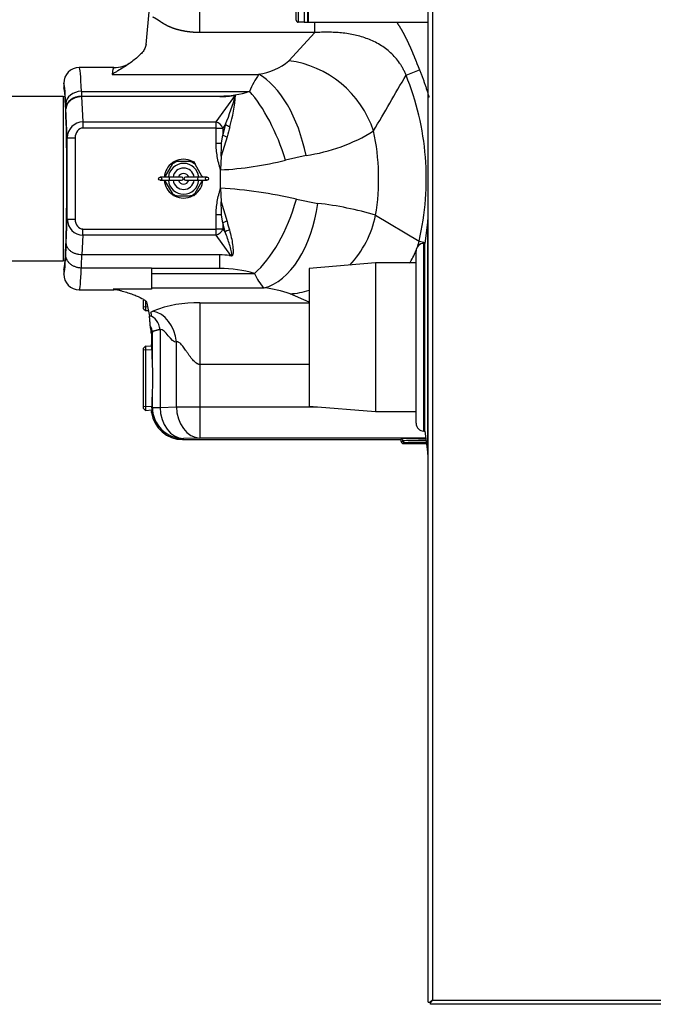
# Model space of a CAD drawing. Units: inches. Extents: x 5 to 287, y 6 to 55.
# Drawn here: x 222 to 232, y 6 to 22 of the extents above; entities that cross this region are included whole.
import ezdxf
from ezdxf.lldxf.tags import DXFTag

# ---------------------------------------------------------------- set-up
doc = ezdxf.new("R2010")
doc.units = ezdxf.units.IN
doc.header["$MEASUREMENT"] = 0
for name, color, linetype in [('BRS20007', 7, 'Continuous'), ('BRS2400', 7, 'Continuous'), ('CPN1262', 7, 'Continuous'), ('GKT2028', 7, 'Continuous'), ('JKE60120', 7, 'Continuous'), ('MAN20003', 7, 'Continuous'), ('MSC20176', 7, 'Continuous'), ('TST2050', 7, 'Continuous'), ('WTR40002', 7, 'Continuous')]:
    doc.layers.add(name, color=color, linetype=linetype)
tags = doc.linetypes.add('HIDDEN2', pattern=[0.1875, 0.125, -0.0625]).pattern_tags.tags
tags[6:7] = [DXFTag(74, 4), DXFTag(75, 0), DXFTag(340, '0'), DXFTag(46, 0.0), DXFTag(50, 0.0), DXFTag(44, 0.0), DXFTag(45, 0.0)]
tags[4:5] = [DXFTag(74, 4), DXFTag(75, 0), DXFTag(340, '0'), DXFTag(46, 0.0), DXFTag(50, 0.0), DXFTag(44, 0.0), DXFTag(45, 0.0)]

# ---------------------------------------------------------------- blocks, each defined once
blk = doc.blocks.new('SE380')
at = {"layer": 'JKE60120', "color": 7, "linetype": 'Continuous'}
for p, q in [((228.26, 6.434), (228.26, 39.465)), ((228.328, 39.434), (228.328, 6.466)), ((228.296, 6.434), (228.328, 6.465)), ((228.328, 6.466), (286.961, 6.466)), ((228.328, 6.466), (228.328, 6.466)), ((228.328, 6.466), (228.328, 6.466)), ((228.328, 6.465), (228.328, 6.466)), ((228.328, 6.466), (228.328, 6.465)), ((228.328, 6.466), (228.328, 6.466)), ((228.26, 6.434), (228.284, 6.434)), ((228.296, 6.434), (228.284, 6.434)), ((228.296, 6.434), (228.296, 6.421)), ((228.296, 6.398), (228.296, 6.421)), ((286.993, 6.398), (228.296, 6.398))]:
    blk.add_line(p, q, dxfattribs=at)
for centre, start, end in [((228.551, 6.107), 121.9101, 129.2715), ((227.969, 6.689), 320.7285, 328.0899)]:
    blk.add_arc(centre, 0.422, start, end, dxfattribs=at)
blk = doc.blocks.new('SE384')
at = {"layer": 'MAN20003', "color": 7, "linetype": 'Continuous'}
for p, q in [((227.418, 18.244), (226.359, 18.156)), ((226.359, 18.156), (226.359, 15.958)), ((227.418, 18.244), (227.418, 15.87)), ((228.065, 18.244), (227.418, 18.244)), ((226.359, 15.958), (227.418, 15.87)), ((227.418, 15.87), (228.065, 15.87))]:
    blk.add_line(p, q, dxfattribs=at)
blk = doc.blocks.new('SE396')
at = {"layer": 'WTR40002', "color": 7, "linetype": 'Continuous'}
for start_param, end_param in [(1.199944, 1.807543), (0.45172, 0.671832)]:
    blk.add_ellipse((226.054, 19.228), major_axis=(-0.61, -1.37), ratio=0.917469, start_param=start_param, end_param=end_param, dxfattribs=at)
blk = doc.blocks.new('SE400')
at = {"layer": 'WTR40002', "color": 7, "linetype": 'Continuous'}
for start_param, end_param in [(3.141593, 3.490659), (-0.100741, 0)]:
    blk.add_ellipse((223.236, 19.59), major_axis=(0, -1.775), ratio=0.044558, start_param=start_param, end_param=end_param, dxfattribs=at)
blk = doc.blocks.new('SE401')
at = {"layer": 'WTR40002', "color": 7, "linetype": 'Continuous'}
for start, end in [(124.7369, 175.3755), (62.895, 117.5164), (184.6652, 234.933), (304.1096, 355.3755), (242.4836, 297.5164)]:
    blk.add_arc((224.351, 19.59), 0.31, start, end, dxfattribs=at)
blk = doc.blocks.new('SE402')
at = {"layer": 'WTR40002', "color": 7, "linetype": 'Continuous'}
for start_param, end_param in [(6.22758, 6.283151), (3.213351, 6.22758), (3.141627, 3.213351)]:
    blk.add_ellipse((222.435, 19.59), major_axis=(0, 1.452), ratio=0.034921, start_param=start_param, end_param=end_param, dxfattribs=at)
blk = doc.blocks.new('SE404')
at = {"layer": 'WTR40002', "color": 7, "linetype": 'Continuous'}
for p, q in [((224.613, 21.925), (224.613, 22.865)), ((223.751, 21.737), (223.806, 22.313)), ((226.446, 21.925), (226.446, 22.088)), ((226.446, 21.925), (224.613, 21.925)), ((226.033, 21.472), (226.446, 21.925)), ((223.236, 21.366), (222.685, 21.366)), ((223.209, 21.258), (225.552, 21.258)), ((227.905, 21.245), (228.119, 21.332)), ((222.435, 21.116), (222.435, 21.115)), ((222.435, 21.115), (222.435, 21.042)), ((222.718, 20.986), (225.406, 20.986)), ((222.718, 20.986), (222.722, 20.911)), ((222.472, 20.714), (222.468, 20.79)), ((222.722, 20.911), (224.932, 20.911)), ((224.932, 20.902), (222.722, 20.902)), ((222.722, 20.902), (222.74, 20.497)), ((222.722, 20.902), (222.722, 20.902)), ((224.869, 20.497), (225.181, 20.923)), ((224.932, 20.911), (224.932, 20.902)), ((222.493, 20.243), (222.472, 20.706)), ((222.74, 20.497), (224.869, 20.497)), ((222.74, 20.497), (222.74, 20.399)), ((224.869, 20.399), (224.869, 20.497)), ((225.022, 20.46), (224.977, 20.399)), ((224.869, 20.399), (222.74, 20.399)), ((224.869, 20.158), (224.869, 20.399)), ((224.869, 20.399), (224.977, 20.399)), ((224.977, 20.399), (224.977, 20.29)), ((222.493, 18.942), (222.493, 20.243)), ((222.493, 20.243), (222.618, 20.243)), ((222.618, 20.243), (222.618, 18.942)), ((224.869, 20.158), (224.956, 20.158)), ((225.046, 20.26), (224.95, 19.948)), ((224.956, 20.158), (224.977, 20.29)), ((224.95, 19.948), (224.941, 19.731)), ((226.307, 19.963), (225.981, 19.886)), ((224.939, 19.731), (224.941, 19.731)), ((224.941, 19.59), (224.941, 19.731)), ((224.941, 19.438), (224.941, 19.59)), ((224.941, 19.438), (224.939, 19.438)), ((224.941, 19.438), (224.95, 19.221)), ((224.95, 19.221), (225.046, 18.909)), ((226.153, 19.263), (226.495, 19.195)), ((222.476, 18.56), (222.493, 18.942)), ((222.493, 18.942), (222.618, 18.942)), ((224.869, 18.786), (224.869, 19.011)), ((224.957, 19.011), (224.869, 19.011)), ((224.977, 18.88), (224.957, 19.011)), ((224.977, 18.88), (224.977, 18.786)), ((227.419, 19.006), (228.114, 18.594)), ((222.74, 18.786), (224.869, 18.786)), ((222.74, 18.688), (222.74, 18.786)), ((224.977, 18.786), (224.869, 18.786)), ((224.869, 18.688), (224.869, 18.786)), ((224.977, 18.786), (225.015, 18.734)), ((222.74, 18.688), (222.726, 18.373)), ((224.869, 18.688), (222.74, 18.688)), ((225.106, 18.361), (224.869, 18.688)), ((228.114, 18.594), (228.217, 18.571)), ((222.726, 18.373), (222.725, 18.373)), ((224.93, 18.373), (222.726, 18.373)), ((224.93, 18.156), (224.93, 18.373)), ((222.435, 18.138), (222.435, 18.065)), ((222.718, 18.163), (222.717, 18.163)), ((223.836, 18.163), (222.718, 18.163)), ((223.836, 18.163), (223.836, 17.824)), ((224.93, 18.156), (223.836, 18.156)), ((222.435, 18.065), (222.435, 18.065)), ((223.836, 18.075), (225.483, 18.075)), ((222.685, 17.815), (223.236, 17.815)), ((223.836, 17.824), (223.228, 17.824)), ((223.836, 17.845), (225.637, 17.845)), ((226.359, 17.615), (226.054, 17.751)), ((223.764, 17.603), (223.805, 17.395)), ((224.613, 17.606), (226.359, 17.606)), ((224.613, 17.606), (224.613, 16.621)), ((223.805, 17.395), (223.81, 17.396)), ((223.975, 17.18), (223.975, 15.937)), ((223.836, 17.114), (223.836, 16.94)), ((223.852, 16.672), (223.852, 17.133)), ((224.236, 15.947), (224.236, 16.98)), ((224.613, 16.621), (224.613, 15.947)), ((226.359, 16.621), (224.613, 16.621)), ((223.852, 15.937), (223.852, 16.131)), ((223.845, 15.929), (223.852, 15.937)), ((223.852, 15.937), (223.975, 15.937)), ((223.975, 15.937), (224.236, 15.947)), ((224.236, 15.947), (224.613, 15.947)), ((224.613, 15.947), (226.486, 15.947)), ((224.613, 15.947), (224.613, 15.447)), ((224.352, 15.437), (224.336, 15.421)), ((224.336, 15.421), (227.797, 15.421)), ((224.613, 15.447), (224.352, 15.437)), ((228.219, 15.447), (224.613, 15.447)), ((227.797, 15.421), (227.821, 15.43)), ((227.828, 15.39), (227.853, 15.399)), ((227.853, 15.399), (227.861, 15.401)), ((227.884, 15.368), (227.859, 15.359)), ((227.859, 15.359), (228.23, 15.359)), ((227.891, 15.37), (227.884, 15.368))]:
    blk.add_line(p, q, dxfattribs=at)
for centre, radius, start, end in [((223.257, 21.792), 0.424, 267.2038, 307.6786), ((225.394, 22.262), 1.016, 278.9424, 308.9757), ((222.685, 21.115), 0.25, 89.9867, 179.9725), ((226.998, 20.304), 1.733, 146.5838, 156.8162), ((66.06, 114.917), 186.998, 329.62275, 329.9389), ((224.941, 22.372), 1.461, 269.6499, 288.5485), ((224.934, 22.373), 1.471, 269.9085, 279.607), ((220.325, 22.343), 5.06, 338.1572, 343.7045), ((222.851, 21.089), 2.337, 343.4039, 355.924), ((225.181, 20.918), 0.0052, 83.9495, 101.3883), ((227.155, 19.807), 2.231, 162.9968, 167.5182), ((227.014, 19.808), 2.019, 162.3181, 167.0674), ((225.928, 22.693), 2.757, 277.9116, 301.9254), ((223.836, 19.59), 3.631, 350.7382, 12.1382), ((220.824, 20.179), 4.132, 356.7973, 359.7087), ((224.66, 25.198), 5.474, 272.9454, 283.9683), ((224.534, 12.306), 7.143, 76.9003, 86.7339), ((220.826, 18.99), 4.131, 0.2971, 3.2066), ((225.954, 14.19), 5.034, 73.0778, 83.8325), ((227.152, 19.362), 2.228, 192.5042, 196.3752), ((227.023, 19.363), 2.029, 192.924, 196.9621), ((224.932, 17.338), 1.035, 81.5027, 90.0787), ((225.099, 18.441), 0.0798, 260.0773, 275.6942), ((224.943, 16.308), 1.848, 73.0055, 90.3925), ((222.685, 18.065), 0.25, 180.0275, 270.0133), ((226.144, 18.351), 0.716, 202.6594, 224.9627), ((223.251, 17.459), 0.354, 71.4373, 92.4541), ((225.479, 16.169), 1.683, 70.0296, 84.6138), ((224.546, 15.787), 1.82, 87.8979, 112.1596), ((220.075, 16.63), 3.778, 0.6069, 4.0149), ((220.141, 16.401), 3.721, 355.8305, 4.1695)]:
    blk.add_arc(centre, radius, start, end, dxfattribs=at)
for centre, major_axis, ratio, start_param, end_param in [((226.033, 20.063), (-1.08, 1.041), 0.892493, 4.171664, 5.422551), ((222.685, 19.59), (0, -1.775), 0.030004, 2.475843, 3.146996), ((225.552, 19.849), (-0.322, 1.465), 0.50821, 4.678413, 5.8748), ((222.436, 19.59), (0, -1.525), 0.034921, 2.475843, 3.152716), ((222.718, 20.79), (0.25, 0.011), 0.786158, 1.535854, 3.085093), ((225.406, 19.807), (-0.486, 1.419), 0.381055, 4.638256, 5.551598), ((222.722, 20.714), (0.25, 0.011), 0.786158, 1.535854, 3.085093), ((222.743, 20.24), (0.011, -0.257), 0.971655, 3.106696, 4.655923), ((224.869, 20.399), (-0.101, 0.074), 0.715877, 3.939792, 5.196441), ((225.094, 20.46), (-0.0794, 0.0243), 0.452631, 0.595265, 1.666045), ((222.743, 20.24), (0.007, -0.159), 0.785873, 3.106696, 4.655923), ((225.049, 20.29), (-0.081, 0.018), 0.351437, 0.563404, 1.61429), ((225.483, 19.358), (-0.453, -1.43), 0.44586, 0.617552, 1.645631), ((225.637, 19.322), (-0.187, -1.488), 0.57799, 0.214432, 1.557819), ((222.743, 18.946), (0.011, 0.257), 0.970812, 1.626934, 3.176033), ((222.743, 18.946), (0.007, 0.159), 0.783012, 1.626934, 3.176033), ((225.049, 18.88), (0.081, 0.018), 0.3518, 1.529219, 2.578096), ((224.869, 18.786), (0.101, 0.074), 0.713712, 4.23348, 5.488222), ((225.086, 18.734), (0.0796, 0.0234), 0.439421, 1.487257, 2.551283), ((222.445, 19.438), (0, -1.25), 0.034921, 0.546364, 0.79179), ((222.436, 19.59), (0, 1.525), 0.034921, 3.13047, 3.785887), ((222.695, 19.438), (0, -1.5), 0.029101, 0.554593, 0.781246), ((222.685, 19.59), (0, 1.775), 0.030004, 3.136189, 3.779046), ((223.86, 16.98), (-0.099, 0.49), 0.746797, 4.562666, 6.019019), ((223.81, 17.18), (-0.043, 0.214), 0.746797, 4.562666, 6.019019), ((223.665, 17.133), (0.184, -0.036), 0.984226, 0.198568, 0.786844), ((223.836, 16.401), (0, -0.539), 0.034921, 2.096495, 3.145606), ((223.836, 16.401), (0, -0.539), 0.034921, 0.505941, 1.045098), ((224.352, 15.937), (-0.354, 0.354), 0.998783, 0.786007, 2.355586), ((224.352, 15.937), (-0.02, 0.5), 0.753096, 1.540678, 3.088522), ((224.613, 15.947), (-0.02, 0.5), 0.753096, 1.540678, 3.088522), ((224.336, 15.921), (0.354, 0.354), 0.998783, 2.490304, 3.926382), ((227.797, 15.389), (-0.0292, -0.0116), 0.995592, 2.768904, 4.331096), ((228.164, 15.429), (-0.344, 0), 0.034921, 4.549511, 6.195919), ((227.821, 15.399), (-0.0116, 0.029), 0.995592, 4.3397, 5.901892), ((227.86, 15.39), (0.0292, 0.0116), 0.995592, 2.768904, 4.331096), ((227.884, 15.4), (-0.0116, 0.029), 0.995592, 1.198107, 2.760299), ((228.164, 15.398), (0.312, 0), 0.038413, 1.378419, 2.892479), ((228.164, 15.399), (-0.313, 0), 0.031429, 4.519342, 6.034072), ((227.891, 15.401), (-0.0042, 0.031), 0.968577, 1.438617, 3.000809), ((228.164, 15.367), (0.281, 0), 0.034921, 1.341374, 2.892479)]:
    blk.add_ellipse(centre, major_axis=major_axis, ratio=ratio, start_param=start_param, end_param=end_param, dxfattribs=at)
for points, degree, knots in [([(224.613, 21.925), (224.576, 21.925), (224.538, 21.927), (224.501, 21.929), (224.464, 21.933), (224.393, 21.941), (224.326, 21.955), (224.264, 21.968), (224.208, 21.986), (224.157, 22.003), (224.112, 22.023), (224.073, 22.041), (224.037, 22.063), (224.022, 22.072), (224.005, 22.083), (223.994, 22.09), (223.977, 22.102), (223.956, 22.116), (223.949, 22.121), (223.934, 22.131), (223.922, 22.138), (223.907, 22.147), (223.893, 22.154), (223.877, 22.163), (223.86, 22.17)], 2, [0, 0, 0, 0.0625, 0.0625, 0.125, 0.125, 0.25, 0.25, 0.375, 0.375, 0.5, 0.5, 0.625, 0.625, 0.6875, 0.6875, 0.75, 0.75, 0.8125, 0.8125, 0.875, 0.875, 0.9375, 0.9375, 1, 1, 1]), ([(227.755, 22.092), (227.765, 22.078), (227.774, 22.063), (227.813, 22.004), (227.849, 21.94), (227.881, 21.882), (227.913, 21.817), (227.941, 21.759), (227.97, 21.694), (227.995, 21.638), (228.022, 21.572), (228.04, 21.528), (228.071, 21.451), (228.105, 21.365), (228.119, 21.332)], 2, [0.6103997, 0.6103997, 0.6103997, 0.625, 0.625, 0.6875, 0.6875, 0.75, 0.75, 0.8125, 0.8125, 0.875, 0.875, 0.9375, 0.9375, 1, 1, 1]), ([(227.905, 21.245), (227.898, 21.262), (227.884, 21.295), (227.86, 21.344), (227.833, 21.392), (227.793, 21.454), (227.736, 21.526), (227.635, 21.629), (227.519, 21.715), (227.393, 21.783), (227.262, 21.839), (227.125, 21.88), (226.984, 21.907), (226.894, 21.918), (226.822, 21.925), (226.751, 21.929), (226.662, 21.932), (226.571, 21.931), (226.499, 21.928), (226.464, 21.926), (226.446, 21.925)], 3, [0, 0, 0, 0, 0.029722, 0.059877, 0.0906, 0.122025, 0.182054, 0.24434, 0.368247, 0.431606, 0.495055, 0.622956, 0.687687, 0.75186, 0.783657, 0.815254, 0.87783, 0.939597, 0.971022, 1, 1, 1, 1]), ([(223.751, 21.737), (223.749, 21.715), (223.742, 21.693), (223.721, 21.651), (223.707, 21.63), (223.674, 21.588), (223.654, 21.568), (223.61, 21.527), (223.586, 21.507), (223.51, 21.448), (223.453, 21.409), (223.364, 21.352), (223.333, 21.334), (223.287, 21.305), (223.271, 21.296), (223.24, 21.277), (223.225, 21.268), (223.209, 21.258)], 3, [0, 0, 0, 0, 0.125, 0.125, 0.25, 0.25, 0.375, 0.375, 0.5, 0.5, 0.75, 0.75, 0.875, 0.875, 0.9375, 0.9375, 1, 1, 1, 1]), ([(228.114, 18.594), (228.165, 18.814), (228.2, 19.037), (228.233, 19.486), (228.233, 19.712), (228.197, 20.16), (228.162, 20.384), (228.059, 20.822), (227.99, 21.037), (227.905, 21.245)], 3, [0, 0, 0, 0, 0.25, 0.25, 0.5, 0.5, 0.75, 0.75, 1, 1, 1, 1]), ([(222.722, 20.902), (222.706, 20.902), (222.69, 20.9), (222.666, 20.896), (222.658, 20.895), (222.643, 20.891), (222.635, 20.888), (222.613, 20.881), (222.598, 20.875), (222.571, 20.86), (222.559, 20.852), (222.536, 20.834), (222.525, 20.824), (222.512, 20.809), (222.507, 20.803), (222.499, 20.792), (222.496, 20.786), (222.486, 20.769), (222.481, 20.757), (222.476, 20.738), (222.475, 20.731), (222.473, 20.719), (222.472, 20.712), (222.472, 20.706)], 3, [0, 0, 0, 0, 0.125, 0.125, 0.1875, 0.1875, 0.25, 0.25, 0.375, 0.375, 0.5, 0.5, 0.625, 0.625, 0.6875, 0.6875, 0.75, 0.75, 0.875, 0.875, 0.9375, 0.9375, 1, 1, 1, 1]), ([(224.939, 19.731), (224.939, 19.734), (224.938, 19.736), (224.938, 19.74), (224.937, 19.743), (224.935, 19.749), (224.934, 19.753), (224.93, 19.767), (224.928, 19.775), (224.921, 19.801), (224.916, 19.819), (224.903, 19.872), (224.896, 19.907), (224.883, 19.978), (224.878, 20.014), (224.871, 20.086), (224.869, 20.122), (224.869, 20.158)], 3, [0, 0, 0, 0, 0.015625, 0.015625, 0.03125, 0.03125, 0.0625, 0.0625, 0.125, 0.125, 0.25, 0.25, 0.5, 0.5, 0.75, 0.75, 1, 1, 1, 1]), ([(224.941, 19.59), (224.941, 19.594), (224.941, 19.598), (224.941, 19.601), (224.941, 19.603), (224.941, 19.604), (224.941, 19.605), (224.941, 19.608), (224.941, 19.611), (224.941, 19.613), (224.941, 19.616), (224.941, 19.619), (224.941, 19.622), (224.941, 19.627), (224.941, 19.632), (224.941, 19.638), (224.941, 19.642), (224.941, 19.647), (224.941, 19.652), (224.94, 19.663), (224.94, 19.673), (224.94, 19.684), (224.94, 19.7), (224.939, 19.715), (224.939, 19.731)], 3, [0, 0, 0, 0, 0.08051, 0.08051, 0.08051, 0.108841, 0.108841, 0.108841, 0.165503, 0.165503, 0.165503, 0.222166, 0.222166, 0.222166, 0.33549, 0.33549, 0.33549, 0.439771, 0.439771, 0.439771, 0.661765, 0.661765, 0.661765, 1, 1, 1, 1]), ([(224.939, 19.438), (224.939, 19.455), (224.94, 19.472), (224.94, 19.489), (224.94, 19.501), (224.94, 19.512), (224.94, 19.523), (224.941, 19.529), (224.941, 19.534), (224.941, 19.539), (224.941, 19.545), (224.941, 19.551), (224.941, 19.556), (224.941, 19.559), (224.941, 19.562), (224.941, 19.565), (224.941, 19.568), (224.941, 19.571), (224.941, 19.574), (224.941, 19.575), (224.941, 19.577), (224.941, 19.578), (224.941, 19.579), (224.941, 19.581), (224.941, 19.582), (224.941, 19.585), (224.941, 19.587), (224.941, 19.59)], 3, [0, 0, 0, 0, 0.339046, 0.339046, 0.339046, 0.560994, 0.560994, 0.560994, 0.665317, 0.665317, 0.665317, 0.77861, 0.77861, 0.77861, 0.835257, 0.835257, 0.835257, 0.891903, 0.891903, 0.891903, 0.920226, 0.920226, 0.920226, 0.948549, 0.948549, 0.948549, 1, 1, 1, 1]), ([(224.869, 19.011), (224.869, 19.047), (224.871, 19.084), (224.878, 19.156), (224.883, 19.191), (224.895, 19.262), (224.903, 19.298), (224.916, 19.35), (224.921, 19.368), (224.928, 19.394), (224.93, 19.403), (224.934, 19.416), (224.935, 19.42), (224.937, 19.427), (224.937, 19.429), (224.938, 19.433), (224.939, 19.435), (224.939, 19.438)], 3, [0, 0, 0, 0, 0.25, 0.25, 0.5, 0.5, 0.75, 0.75, 0.875, 0.875, 0.9375, 0.9375, 0.96875, 0.96875, 0.984375, 0.984375, 1, 1, 1, 1]), ([(225.106, 18.361), (225.109, 18.36), (225.111, 18.36), (225.117, 18.36), (225.119, 18.361), (225.123, 18.367), (225.123, 18.371), (225.124, 18.382), (225.123, 18.389), (225.12, 18.412), (225.116, 18.427), (225.105, 18.474), (225.095, 18.505), (225.066, 18.601), (225.043, 18.667), (225.015, 18.734)], 3, [0, 0, 0, 0, 0.015625, 0.015625, 0.03125, 0.03125, 0.0625, 0.0625, 0.125, 0.125, 0.25, 0.25, 0.5, 0.5, 1, 1, 1, 1]), ([(225.083, 18.771), (225.108, 18.69), (225.123, 18.611), (225.138, 18.5), (225.141, 18.463), (225.141, 18.411), (225.141, 18.393), (225.135, 18.373), (225.133, 18.369), (225.128, 18.361), (225.124, 18.357), (225.112, 18.355), (225.106, 18.355), (225.095, 18.358), (225.09, 18.36), (225.085, 18.362)], 3, [0, 0, 0, 0, 0.5, 0.5, 0.75, 0.75, 0.875, 0.875, 0.90625, 0.90625, 0.9375, 0.9375, 0.96875, 0.96875, 1, 1, 1, 1]), ([(227.959, 18.239), (227.969, 18.254), (227.999, 18.301), (228.043, 18.383), (228.086, 18.487), (228.105, 18.559), (228.114, 18.594)], 3, [0.8278387, 0.8278387, 0.8278387, 0.8278387, 0.8516399, 0.902481, 0.9517612, 1, 1, 1, 1]), ([(222.725, 18.373), (222.709, 18.374), (222.693, 18.375), (222.67, 18.379), (222.662, 18.381), (222.646, 18.384), (222.639, 18.387), (222.616, 18.394), (222.602, 18.4), (222.575, 18.413), (222.562, 18.421), (222.539, 18.438), (222.529, 18.448), (222.515, 18.463), (222.511, 18.468), (222.503, 18.479), (222.5, 18.484), (222.49, 18.501), (222.485, 18.512), (222.48, 18.53), (222.479, 18.536), (222.477, 18.548), (222.476, 18.554), (222.476, 18.56)], 3, [0, 0, 0, 0, 0.125, 0.125, 0.1875, 0.1875, 0.25, 0.25, 0.375, 0.375, 0.5, 0.5, 0.625, 0.625, 0.6875, 0.6875, 0.75, 0.75, 0.875, 0.875, 0.9375, 0.9375, 1, 1, 1, 1]), ([(222.717, 18.163), (222.701, 18.164), (222.685, 18.165), (222.661, 18.169), (222.653, 18.171), (222.638, 18.175), (222.63, 18.178), (222.608, 18.186), (222.593, 18.192), (222.567, 18.207), (222.554, 18.216), (222.531, 18.235), (222.52, 18.245), (222.507, 18.262), (222.502, 18.268), (222.495, 18.28), (222.491, 18.286), (222.482, 18.304), (222.477, 18.317), (222.471, 18.337), (222.47, 18.344), (222.468, 18.357), (222.468, 18.364), (222.467, 18.37)], 3, [0, 0, 0, 0, 0.125, 0.125, 0.1875, 0.1875, 0.25, 0.25, 0.375, 0.375, 0.5, 0.5, 0.625, 0.625, 0.6875, 0.6875, 0.75, 0.75, 0.875, 0.875, 0.9375, 0.9375, 1, 1, 1, 1]), ([(222.442, 18.168), (222.441, 18.166), (222.44, 18.163), (222.436, 18.154), (222.435, 18.146), (222.435, 18.138)], 3, [0.6745057, 0.6745057, 0.6745057, 0.6745057, 0.75, 0.75, 1, 1, 1, 1]), ([(223.228, 17.824), (223.236, 17.824), (223.243, 17.823), (223.256, 17.822), (223.262, 17.821), (223.279, 17.819), (223.288, 17.817), (223.306, 17.813), (223.315, 17.811), (223.332, 17.806), (223.34, 17.804), (223.363, 17.798), (223.379, 17.793), (223.408, 17.785), (223.423, 17.78), (223.465, 17.767), (223.493, 17.758), (223.545, 17.74), (223.569, 17.73), (223.639, 17.702), (223.679, 17.683), (223.717, 17.659), (223.723, 17.654), (223.736, 17.644), (223.742, 17.639), (223.756, 17.624), (223.762, 17.614), (223.764, 17.603)], 3, [0, 0, 0, 0, 0.015625, 0.015625, 0.03125, 0.03125, 0.0625, 0.0625, 0.09375, 0.09375, 0.125, 0.125, 0.1875, 0.1875, 0.25, 0.25, 0.375, 0.375, 0.5, 0.5, 0.75, 0.75, 0.8125, 0.8125, 0.875, 0.875, 1, 1, 1, 1]), ([(223.82, 17.236), (223.819, 17.243), (223.818, 17.253), (223.817, 17.262), (223.816, 17.275), (223.816, 17.283), (223.815, 17.298), (223.814, 17.303), (223.814, 17.309), (223.813, 17.315), (223.813, 17.321), (223.812, 17.334), (223.811, 17.344), (223.81, 17.355), (223.809, 17.364), (223.808, 17.375), (223.807, 17.382), (223.806, 17.39), (223.805, 17.395)], 2, [0, 0, 0, 0.125, 0.125, 0.25, 0.25, 0.375, 0.375, 0.4375, 0.4375, 0.5, 0.5, 0.625, 0.625, 0.75, 0.75, 0.875, 0.875, 1, 1, 1]), ([(223.836, 17.114), (223.836, 17.118), (223.836, 17.122), (223.835, 17.128), (223.835, 17.13), (223.835, 17.136), (223.835, 17.139), (223.834, 17.148), (223.833, 17.152), (223.831, 17.165), (223.83, 17.173), (223.825, 17.197), (223.823, 17.214), (223.82, 17.236)], 3, [0, 0, 0, 0, 0.03125, 0.03125, 0.0625, 0.0625, 0.125, 0.125, 0.25, 0.25, 0.5, 0.5, 1, 1, 1, 1]), ([(223.975, 17.18), (223.973, 17.18), (223.967, 17.178), (223.959, 17.176), (223.95, 17.174), (223.942, 17.172), (223.934, 17.17), (223.925, 17.168), (223.915, 17.165), (223.902, 17.162), (223.887, 17.159), (223.875, 17.155), (223.867, 17.152), (223.862, 17.149), (223.858, 17.146), (223.855, 17.142), (223.853, 17.138), (223.853, 17.135), (223.852, 17.133)], 3, [0, 0, 0, 0, 0.037122, 0.075851, 0.116192, 0.158152, 0.201736, 0.246948, 0.30449, 0.370886, 0.495326, 0.620353, 0.686059, 0.746031, 0.81445, 0.879559, 0.941395, 1, 1, 1, 1]), ([(223.852, 17.133), (223.85, 17.124), (223.849, 17.119), (223.847, 17.115), (223.845, 17.112), (223.843, 17.111), (223.841, 17.111), (223.84, 17.111), (223.838, 17.112), (223.836, 17.114)], 3, [0, 0, 0, 0, 0.333333, 0.333333, 0.333333, 0.666667, 0.666667, 0.666667, 1, 1, 1, 1]), ([(223.839, 16.92), (223.838, 16.922), (223.838, 16.925), (223.836, 16.932), (223.836, 16.936), (223.836, 16.94)], 3, [0.785316, 0.785316, 0.785316, 0.785316, 0.875, 0.875, 1, 1, 1, 1]), ([(223.84, 16.92), (223.84, 16.92), (223.841, 16.917), (223.842, 16.909), (223.843, 16.897), (223.843, 16.895)], 3, [0.5099146, 0.5099146, 0.5099146, 0.5099146, 0.6434925, 0.9317062, 1, 1, 1, 1]), ([(224.613, 16.621), (224.611, 16.621), (224.607, 16.621), (224.602, 16.622), (224.596, 16.623), (224.591, 16.624), (224.585, 16.626), (224.579, 16.628), (224.573, 16.631), (224.567, 16.634), (224.554, 16.642), (224.535, 16.657), (224.51, 16.681), (224.484, 16.71), (224.464, 16.736), (224.447, 16.759), (224.431, 16.782), (224.409, 16.813), (224.385, 16.848), (224.361, 16.881), (224.339, 16.911), (224.317, 16.938), (224.296, 16.96), (224.278, 16.973), (224.266, 16.979), (224.258, 16.982), (224.25, 16.983), (224.243, 16.982), (224.239, 16.981), (224.236, 16.98)], 3, [0, 0, 0, 0, 0.009446, 0.01906, 0.028892, 0.038987, 0.04939, 0.060139, 0.071271, 0.082816, 0.094805, 0.148153, 0.211973, 0.274854, 0.350988, 0.385181, 0.425705, 0.501875, 0.584211, 0.65217, 0.726521, 0.789324, 0.851554, 0.903805, 0.924717, 0.94447, 0.963367, 0.981753, 1, 1, 1, 1]), ([(223.845, 15.929), (223.844, 15.905), (223.844, 15.886), (223.843, 15.87), (223.843, 15.867), (223.843, 15.862), (223.843, 15.86), (223.842, 15.855), (223.841, 15.853), (223.84, 15.854)], 3, [0, 0, 0, 0, 0.5, 0.5, 0.625, 0.625, 0.75, 0.75, 1, 1, 1, 1]), ([(223.845, 15.934), (223.845, 15.929), (223.844, 15.909), (223.843, 15.887), (223.843, 15.877), (223.843, 15.876), (223.843, 15.876)], 3, [0, 0, 0, 0, 0.0806551, 0.3769439, 0.5500776, 0.5710854, 0.5710854, 0.5710854, 0.5710854]), ([(223.84, 15.854), (223.84, 15.858), (223.84, 15.863), (223.84, 15.87), (223.841, 15.874), (223.842, 15.877)], 3, [0, 0, 0, 0, 0.125, 0.125, 0.2214874, 0.2214874, 0.2214874, 0.2214874])]:
    blk.add_open_spline(points, degree=degree, knots=knots, dxfattribs=at)
for points, degree in [([(228.119, 21.332), (228.207, 21.116), (228.272, 20.892)], 2), ([(222.435, 21.042), (222.435, 21.037), (222.436, 21.031), (222.437, 21.026)], 3), ([(222.722, 20.911), (222.722, 20.906), (222.722, 20.902)], 2), ([(222.472, 20.706), (222.472, 20.71), (222.472, 20.714)], 2), ([(223.81, 17.396), (223.89, 17.412), (223.78, 17.456), (223.86, 17.473)], 3), ([(224.236, 16.98), (224.156, 16.964), (224.055, 17.197), (223.975, 17.18)], 3)]:
    blk.add_open_spline(points, degree=degree, dxfattribs=at)
blk = doc.blocks.new('SE407')
at = {"layer": 'BRS2400', "color": 7, "linetype": 'Continuous'}
for p, q in [((223.742, 16.914), (223.711, 16.885)), ((223.711, 15.918), (223.711, 16.885)), ((223.742, 16.914), (223.742, 15.889)), ((223.842, 16.907), (223.742, 16.914)), ((223.711, 15.918), (223.742, 15.889)), ((223.742, 15.889), (223.844, 15.895))]:
    blk.add_line(p, q, dxfattribs=at)
at = {"layer": 'BRS2400', "color": 7, "linetype": 'HIDDEN2'}
for p, q in [((223.838, 16.85), (223.711, 16.858)), ((223.84, 15.952), (223.711, 15.944))]:
    blk.add_line(p, q, dxfattribs=at)
blk = doc.blocks.new('SE416')
at = {"layer": 'BRS2400', "color": 7, "linetype": 'Continuous'}
for p, q in [((223.711, 17.512), (223.711, 17.652)), ((223.742, 17.632), (223.742, 17.483)), ((223.711, 17.512), (223.742, 17.483)), ((223.742, 17.483), (223.787, 17.485))]:
    blk.add_line(p, q, dxfattribs=at)
at = {"layer": 'BRS2400', "color": 7, "linetype": 'HIDDEN2'}
blk.add_line((223.784, 17.542), (223.711, 17.538), dxfattribs=at)
blk = doc.blocks.new('SE422')
at = {"layer": 'MSC20176', "color": 7, "linetype": 'Continuous'}
for p, q in [((226.152, 23.611), (226.152, 23.83)), ((226.183, 23.861), (226.277, 23.861)), ((226.183, 23.861), (226.183, 23.611)), ((226.277, 23.861), (226.277, 23.611)), ((226.338, 23.861), (226.278, 23.861)), ((226.278, 23.861), (226.278, 23.601)), ((226.338, 23.601), (226.338, 23.861)), ((226.339, 23.861), (226.339, 23.601)), ((226.339, 23.861), (228.26, 23.861)), ((226.152, 23.257), (226.152, 23.611)), ((226.183, 23.611), (226.152, 23.611)), ((226.277, 23.611), (226.183, 23.611)), ((226.183, 23.611), (226.183, 23.257)), ((226.277, 23.611), (226.277, 23.257)), ((226.278, 23.601), (226.278, 23.039)), ((226.338, 23.601), (226.278, 23.601)), ((226.338, 23.601), (226.338, 23.039)), ((226.339, 23.601), (226.339, 23.257)), ((226.339, 23.601), (228.26, 23.601)), ((226.089, 22.996), (226.089, 23.133)), ((226.151, 23.133), (226.089, 23.133)), ((226.151, 23.133), (226.151, 22.82)), ((226.152, 23.257), (226.152, 23.195)), ((226.183, 23.257), (226.152, 23.257)), ((226.152, 22.757), (226.152, 23.195)), ((226.183, 23.257), (226.277, 23.257)), ((226.183, 23.257), (226.183, 23.226)), ((226.277, 23.226), (226.183, 23.226)), ((226.183, 23.226), (226.183, 22.726)), ((226.277, 23.257), (226.277, 23.226)), ((226.277, 23.226), (226.277, 22.726)), ((226.339, 23.257), (227.589, 23.257)), ((226.339, 23.226), (226.339, 23.257)), ((226.339, 23.226), (226.339, 22.726)), ((227.589, 23.226), (226.339, 23.226)), ((227.589, 23.257), (227.589, 23.226)), ((227.589, 23.226), (227.589, 22.726)), ((226.053, 22.996), (226.089, 22.996)), ((226.064, 23.066), (226.064, 23.066)), ((226.089, 22.956), (226.089, 22.996)), ((226.277, 23.01), (226.278, 23.01)), ((226.278, 23.039), (226.278, 22.914)), ((226.338, 23.039), (226.278, 23.039)), ((226.338, 23.039), (226.338, 22.914)), ((226.339, 23.01), (226.338, 23.01)), ((226.089, 22.956), (226.053, 22.956)), ((226.064, 22.886), (226.064, 22.886)), ((226.089, 22.82), (226.089, 22.956)), ((226.089, 22.82), (226.151, 22.82)), ((226.278, 22.943), (226.277, 22.943)), ((226.278, 22.914), (226.278, 22.351)), ((226.278, 22.914), (226.338, 22.914)), ((226.338, 22.943), (226.339, 22.943)), ((226.338, 22.914), (226.338, 22.351)), ((226.152, 22.757), (226.152, 22.695)), ((226.152, 22.341), (226.152, 22.695)), ((226.152, 22.695), (226.183, 22.695)), ((226.277, 22.726), (226.183, 22.726)), ((226.183, 22.695), (226.183, 22.726)), ((226.183, 22.695), (226.183, 22.341)), ((226.277, 22.695), (226.183, 22.695)), ((226.277, 22.726), (226.277, 22.695)), ((226.277, 22.695), (226.277, 22.341)), ((227.589, 22.726), (226.339, 22.726)), ((226.339, 22.695), (226.339, 22.726)), ((226.339, 22.695), (226.339, 22.351)), ((227.589, 22.695), (226.339, 22.695)), ((227.589, 22.726), (227.589, 22.695)), ((226.152, 22.122), (226.152, 22.341)), ((226.152, 22.341), (226.183, 22.341)), ((226.183, 22.341), (226.277, 22.341)), ((226.183, 22.341), (226.183, 22.091)), ((226.277, 22.341), (226.277, 22.091)), ((226.338, 22.351), (226.278, 22.351)), ((226.278, 22.351), (226.278, 22.091)), ((226.338, 22.091), (226.338, 22.351)), ((226.339, 22.351), (226.339, 22.091)), ((226.339, 22.351), (228.26, 22.351)), ((226.277, 22.091), (226.183, 22.091)), ((226.278, 22.091), (226.338, 22.091)), ((226.339, 22.091), (228.26, 22.091))]:
    blk.add_line(p, q, dxfattribs=at)
for centre, radius, start, end in [((226.183, 23.83), 0.031, 90, 180), ((226.396, 22.976), 0.344, 153.0085, 164.8455), ((226.183, 23.195), 0.031, 90, 180), ((226.396, 22.976), 0.344, 164.8193, 176.664), ((226.396, 22.976), 0.344, 183.336, 195.1807), ((226.396, 22.976), 0.344, 195.1545, 206.9915), ((226.183, 22.757), 0.031, 180, 270), ((226.183, 22.122), 0.031, 180, 270)]:
    blk.add_arc(centre, radius, start, end, dxfattribs=at)
blk = doc.blocks.new('SE455')
at = {"layer": 'GKT2028', "color": 7, "linetype": 'Continuous'}
for p, q in [((228.253, 18.932), (228.205, 18.557)), ((228.253, 15.182), (228.253, 18.932)), ((228.26, 18.932), (228.253, 18.932)), ((228.065, 15.682), (228.065, 18.432)), ((228.19, 15.557), (228.19, 18.557)), ((228.205, 18.557), (228.19, 18.557)), ((228.205, 15.557), (228.205, 18.557)), ((228.19, 15.557), (228.205, 15.557)), ((228.205, 15.557), (228.253, 15.182)), ((228.253, 15.182), (228.26, 15.182))]:
    blk.add_line(p, q, dxfattribs=at)
for centre, start, end in [((228.19, 18.432), 90, 180), ((228.19, 15.682), 180, 270)]:
    blk.add_arc(centre, 0.125, start, end, dxfattribs=at)
blk = doc.blocks.new('SE481')
at = {"layer": 'TST2050', "color": 7, "linetype": 'Continuous'}
for start, end in [(17.1046, 162.8954), (197.1046, 342.8954)]:
    blk.add_arc((224.351, 19.59), 0.085, start, end, dxfattribs=at)
blk = doc.blocks.new('SE482')
at = {"layer": 'TST2050', "color": 7, "linetype": 'Continuous'}
for start, end in [(0, 90), (270, 0)]:
    blk.add_arc((224.32, 19.59), 0.025, start, end, dxfattribs=at)
blk = doc.blocks.new('SE483')
at = {"layer": 'TST2050', "color": 7, "linetype": 'Continuous'}
for start, end in [(5.8567, 174.1433), (185.8567, 354.1433)]:
    blk.add_arc((224.351, 19.59), 0.245, start, end, dxfattribs=at)
blk = doc.blocks.new('SE484')
at = {"layer": 'TST2050', "color": 7, "linetype": 'Continuous'}
for start, end in [(8.4565, 171.5435), (188.4565, 351.5435)]:
    blk.add_arc((224.351, 19.59), 0.17, start, end, dxfattribs=at)
blk = doc.blocks.new('SE485')
at = {"layer": 'TST2050', "color": 7, "linetype": 'Continuous'}
for start, end in [(171.8206, 175.1587), (184.8413, 188.1794)]:
    blk.add_arc((224.351, 19.59), 0.296, start, end, dxfattribs=at)
blk = doc.blocks.new('SE486')
at = {"layer": 'TST2050', "color": 7, "linetype": 'Continuous'}
for start, end in [(4.8413, 8.1794), (351.8206, 355.1587)]:
    blk.add_arc((224.351, 19.59), 0.296, start, end, dxfattribs=at)
blk = doc.blocks.new('SE487')
at = {"layer": 'TST2050', "color": 7, "linetype": 'Continuous'}
for p, q in [((224.167, 19.823), (224.192, 19.865)), ((224.192, 19.865), (224.24, 19.865)), ((224.461, 19.865), (224.24, 19.865)), ((224.461, 19.865), (224.509, 19.865)), ((224.509, 19.865), (224.534, 19.823)), ((224.167, 19.823), (224.057, 19.632)), ((224.644, 19.632), (224.534, 19.823)), ((224.111, 19.615), (223.976, 19.615)), ((223.976, 19.565), (224.111, 19.565)), ((224.047, 19.615), (224.057, 19.632)), ((224.057, 19.548), (224.047, 19.565)), ((224.057, 19.548), (224.167, 19.357)), ((224.32, 19.615), (224.111, 19.615)), ((224.111, 19.565), (224.32, 19.565)), ((224.59, 19.615), (224.382, 19.615)), ((224.382, 19.565), (224.59, 19.565)), ((224.534, 19.357), (224.644, 19.548)), ((224.726, 19.615), (224.59, 19.615)), ((224.59, 19.565), (224.726, 19.565)), ((224.644, 19.632), (224.654, 19.615)), ((224.654, 19.565), (224.644, 19.548)), ((224.192, 19.315), (224.167, 19.357)), ((224.534, 19.357), (224.509, 19.315)), ((224.24, 19.315), (224.192, 19.315)), ((224.24, 19.315), (224.461, 19.315)), ((224.509, 19.315), (224.461, 19.315))]:
    blk.add_line(p, q, dxfattribs=at)
for centre in [(223.976, 19.59), (224.726, 19.59)]:
    blk.add_circle(centre, 0.025, dxfattribs=at)
for centre, radius, start, end in [((224.351, 19.59), 0.296, 111.8206, 128.1794), ((224.351, 19.59), 0.296, 51.8206, 68.1794), ((224.382, 19.59), 0.025, 90, 270), ((224.351, 19.59), 0.296, 231.8206, 248.1794), ((224.351, 19.59), 0.296, 291.8206, 308.1794)]:
    blk.add_arc(centre, radius, start, end, dxfattribs=at)
for centre, start_param, end_param in [((224.111, 19.59), 0, 3.141593), ((224.59, 19.59), 3.141593, 6.283185)]:
    blk.add_ellipse(centre, major_axis=(0, -0.025), ratio=0.61132, start_param=start_param, end_param=end_param, dxfattribs=at)
blk = doc.blocks.new('SE536')
at = {"layer": 'BRS20007', "color": 7, "linetype": 'Continuous'}
for p, q in [((222.429, 20.904), (216.674, 20.904)), ((222.429, 20.904), (222.429, 18.279)), ((222.457, 20.901), (222.429, 20.904)), ((216.674, 18.279), (222.429, 18.279)), ((222.429, 18.279), (222.457, 18.281))]:
    blk.add_line(p, q, dxfattribs=at)

msp = doc.modelspace()

# ---------------------------------------------------------------- block references
at = {"layer": 'CPN1262'}
for name in ['SE380', 'SE404', 'SE422', 'SE400', 'SE402', 'SE536', 'SE487', 'SE401', 'SE483', 'SE484', 'SE481', 'SE485', 'SE482', 'SE486', 'SE396', 'SE455', 'SE384', 'SE416', 'SE407']:
    msp.add_blockref(name, (0, 0), dxfattribs=at)

doc.saveas('drawing.dxf')
